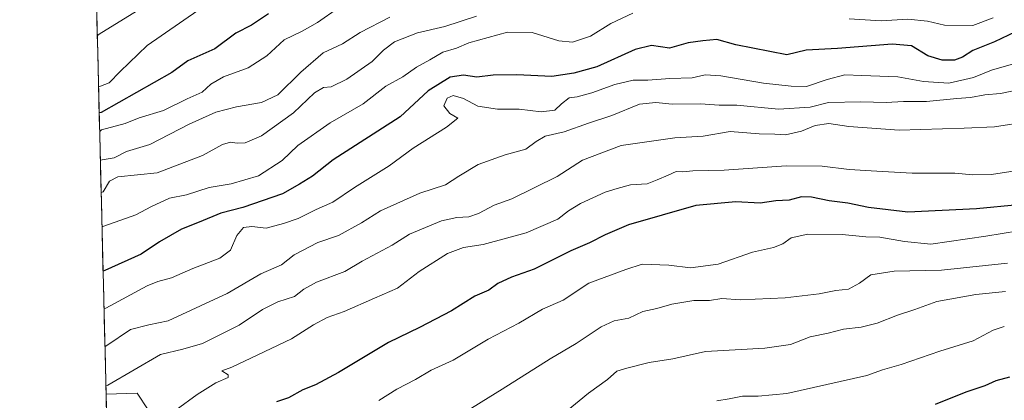
# Model space of a CAD drawing. Units: metres. Extents: x 668567 to 672030, y 4742062 to 4744460.
# Drawn here: x 668592 to 668888, y 4742286 to 4742400 of the extents above; entities that cross this region are included whole.
import ezdxf

# ---------------------------------------------------------------- set-up
doc = ezdxf.new("R2010")
doc.units = ezdxf.units.M
doc.header["$MEASUREMENT"] = 0
for name, color, linetype, lineweight in [('Arbolado forestal CxS', 92, 'Continuous', 0), ('Curva de nivel maestra', 36, 'Continuous', 30), ('Curva de nivel normal', 36, 'Continuous', 0), ('Municipio CxS', 142, 'Continuous', 0)]:
    doc.layers.add(name, color=color, linetype=linetype, lineweight=lineweight)

# ---------------------------------------------------------------- blocks, each defined once
blk = doc.blocks.new('*U156')
at = {"layer": 'Arbolado forestal CxS', "color": 92, "linetype": 'Continuous', "lineweight": 0}
blk.add_polyline3d([(668633.84, 4742277.79, 1022), (668627.17, 4742287.79, 1018.82), (668617.87, 4742287.49, 1018.12), (668591.89, 4743344.8, 1069.21)], dxfattribs=at)
blk = doc.blocks.new('*U171')
at = {"layer": 'Curva de nivel normal', "color": 36, "linetype": 'Continuous', "lineweight": 0}
blk.add_polyline3d([(668645.39, 4742402.74, 970), (668630.21, 4742392.18, 970), (668622.09, 4742384.37, 970), (668618.74, 4742380.98, 970), (668616.17, 4742380.04, 970), (668615.6, 4742379.78, 970)], dxfattribs=at)
blk = doc.blocks.new('*U173')
at = {"layer": 'Curva de nivel normal', "color": 36, "linetype": 'Continuous', "lineweight": 0}
blk.add_polyline3d([(668617.24, 4742313.16, 1005), (668617.8, 4742313.35, 1005), (668630.16, 4742320.06, 1005), (668633.43, 4742321.28, 1005), (668637.54, 4742322.4, 1005), (668643.93, 4742325.24, 1005), (668652.1, 4742328.31, 1005), (668655.27, 4742330.74, 1005), (668657.21, 4742335.16, 1005), (668659.21, 4742337.56, 1005), (668661.65, 4742337.88, 1005), (668666.01, 4742337.31, 1005), (668671.18, 4742338.71, 1005), (668675.59, 4742340.21, 1005), (668681, 4742342.99, 1005), (668686.02, 4742345.19, 1005), (668692.55, 4742349.61, 1005), (668702.98, 4742356.07, 1005), (668710.19, 4742361.34, 1005), (668720.14, 4742367.67, 1005), (668723.56, 4742370.42, 1005), (668721.21, 4742371.79, 1005), (668719.42, 4742374.12, 1005), (668720.38, 4742376.38, 1005), (668722.24, 4742377.18, 1005), (668725.33, 4742376.35, 1005), (668729.59, 4742374.02, 1005), (668735.53, 4742373.14, 1005), (668742.07, 4742373.07, 1005), (668748.66, 4742372.26, 1005), (668752.75, 4742372.83, 1005), (668754.73, 4742374.71, 1005), (668757.08, 4742376.53, 1005), (668759.5, 4742376.85, 1005), (668763.86, 4742378.03, 1005), (668770.77, 4742380.54, 1005), (668776.3, 4742381.8, 1005), (668780.74, 4742381.85, 1005), (668787.28, 4742382.29, 1005), (668794.06, 4742382.49, 1005), (668797.95, 4742383.42, 1005), (668802.7, 4742383.16, 1005), (668815.44, 4742380.91, 1005), (668823.84, 4742379.97, 1005), (668828.4, 4742379.88, 1005), (668834.59, 4742382.06, 1005), (668839.94, 4742383.46, 1005), (668845.06, 4742383.18, 1005), (668855.87, 4742382.84, 1005), (668863.53, 4742381.44, 1005), (668871.2, 4742380.86, 1005), (668878.58, 4742382.66, 1005), (668884.04, 4742384.84, 1005), (668890.62, 4742386.75, 1005)], dxfattribs=at)
blk = doc.blocks.new('*U186')
at = {"layer": 'Curva de nivel normal', "color": 36, "linetype": 'Continuous', "lineweight": 0}
blk.add_polyline3d([(668892.18, 4742336.56, 1030), (668882.33, 4742334.9, 1030), (668865.76, 4742332.57, 1030), (668857.83, 4742333.3, 1030), (668850.46, 4742334.6, 1030), (668846.25, 4742334.72, 1030), (668839.11, 4742335.44, 1030), (668828.76, 4742335.58, 1030), (668823.83, 4742334.48, 1030), (668821.27, 4742332.64, 1030), (668818.53, 4742331.54, 1030), (668812.2, 4742330.13, 1030), (668801.87, 4742326.48, 1030), (668793.5, 4742325.43, 1030), (668787.07, 4742326.21, 1030), (668778.99, 4742326.54, 1030), (668774.09, 4742324.93, 1030), (668762.97, 4742320.8, 1030), (668755.28, 4742315.68, 1030), (668749.06, 4742312.99, 1030), (668741.96, 4742308.83, 1030), (668732.73, 4742304.02, 1030), (668722.21, 4742297.69, 1030), (668715.54, 4742294.65, 1030), (668710.88, 4742291.92, 1030), (668705.21, 4742288.92, 1030), (668699.8, 4742285.54, 1030)], dxfattribs=at)
blk = doc.blocks.new('*U189')
at = {"layer": 'Curva de nivel normal', "color": 36, "linetype": 'Continuous', "lineweight": 0}
blk.add_polyline3d([(668729.21, 4742401.09, 990), (668719.66, 4742397.93, 990), (668711.49, 4742396.06, 990), (668704.54, 4742393.32, 990), (668701.29, 4742390.84, 990), (668697.88, 4742387.4, 990), (668690.21, 4742382.15, 990), (668685.54, 4742379.83, 990), (668683.21, 4742379.58, 990), (668680.54, 4742378.04, 990), (668674.21, 4742372, 990), (668664.57, 4742365.06, 990), (668659.64, 4742362.96, 990), (668657.23, 4742362.84, 990), (668655.21, 4742363.2, 990), (668652.88, 4742362.46, 990), (668646.88, 4742359.22, 990), (668633.21, 4742353.96, 990), (668621.38, 4742352.79, 990), (668618.84, 4742351.48, 990), (668616.94, 4742348.29, 990), (668616.38, 4742348.02, 990)], dxfattribs=at)
blk = doc.blocks.new('*U195')
at = {"layer": 'Curva de nivel normal', "color": 36, "linetype": 'Continuous', "lineweight": 0}
blk.add_polyline3d([(668891.14, 4742354.61, 1020), (668883.99, 4742353.46, 1020), (668878.36, 4742353.41, 1020), (668872.97, 4742353.9, 1020), (668860.2, 4742353.91, 1020), (668849.52, 4742354.49, 1020), (668841.2, 4742354.92, 1020), (668833.16, 4742355.99, 1020), (668822.32, 4742356.04, 1020), (668803.66, 4742354.8, 1020), (668794.19, 4742354.57, 1020), (668791.21, 4742354.31, 1020), (668789.2, 4742354.37, 1020), (668786.87, 4742353.3, 1020), (668783.53, 4742351.89, 1020), (668780.53, 4742350.68, 1020), (668775.53, 4742350.37, 1020), (668771.53, 4742349.24, 1020), (668767.87, 4742348.12, 1020), (668760.45, 4742344.78, 1020), (668756.83, 4742342.56, 1020), (668753.63, 4742340.04, 1020), (668744.17, 4742335.95, 1020), (668731.21, 4742332.41, 1020), (668725.27, 4742331.51, 1020), (668720.44, 4742329.74, 1020), (668712, 4742324.3, 1020), (668705.48, 4742319.28, 1020), (668698.57, 4742316.3, 1020), (668689.41, 4742312.34, 1020), (668684.33, 4742310.5, 1020), (668680.22, 4742308.34, 1020), (668673.57, 4742304.13, 1020), (668661.36, 4742298.29, 1020), (668655.62, 4742295.55, 1020), (668652.63, 4742294.52, 1020), (668654.54, 4742293.29, 1020), (668654.54, 4742292.48, 1020), (668650.88, 4742290.86, 1020), (668645.21, 4742287.41, 1020), (668638.88, 4742282.78, 1020)], dxfattribs=at)
blk = doc.blocks.new('*U204')
at = {"layer": 'Curva de nivel normal', "color": 36, "linetype": 'Continuous', "lineweight": 0}
blk.add_polyline3d([(668687.72, 4742403.51, 980), (668681.39, 4742399.13, 980), (668676.76, 4742396.56, 980), (668671.35, 4742393.92, 980), (668666.2, 4742389.1, 980), (668660.53, 4742385.47, 980), (668653.19, 4742382.79, 980), (668649.39, 4742380.56, 980), (668646.79, 4742378.25, 980), (668642.19, 4742376.17, 980), (668635.08, 4742372.71, 980), (668627.79, 4742370.52, 980), (668623.56, 4742368.82, 980), (668616.49, 4742366.9, 980), (668615.93, 4742366.35, 980)], dxfattribs=at)
blk = doc.blocks.new('*U205')
at = {"layer": 'Curva de nivel normal', "color": 36, "linetype": 'Continuous', "lineweight": 0}
for points in [[(668616.63, 4742337.71, 995), (668617.2, 4742337.91, 995), (668626.78, 4742341.31, 995), (668631.54, 4742343.86, 995), (668636.91, 4742346.34, 995), (668642, 4742347.38, 995), (668648.84, 4742349.55, 995), (668655.41, 4742350.63, 995), (668663.69, 4742353.1, 995), (668670.74, 4742357.64, 995), (668675.49, 4742362.16, 995), (668685.25, 4742369, 995), (668695.18, 4742374.67, 995), (668701.96, 4742379.99, 995), (668707.02, 4742382.84, 995), (668711.21, 4742385.71, 995), (668715.17, 4742387.93, 995), (668719.06, 4742390.26, 995), (668723.17, 4742391.47, 995), (668726.88, 4742393.04, 995), (668738.56, 4742396.2, 995), (668745.94, 4742396.14, 995), (668753.93, 4742393.65, 995), (668758.11, 4742393.23, 995), (668763.52, 4742395.07, 995), (668769.6, 4742398.79, 995), (668776.21, 4742401.97, 995)], [(668841.2, 4742400.27, 995), (668850.87, 4742399.66, 995), (668858.87, 4742400.1, 995), (668864.78, 4742399.53, 995), (668869.87, 4742398.34, 995), (668878.45, 4742398.28, 995), (668884.53, 4742400.5, 995)]]:
    blk.add_polyline3d(points, dxfattribs=at)
blk = doc.blocks.new('*U209')
at = {"layer": 'Curva de nivel normal', "color": 36, "linetype": 'Continuous', "lineweight": 0}
blk.add_polyline3d([(668756.19, 4742282.28, 1040), (668762.87, 4742287.8, 1040), (668768.57, 4742291.84, 1040), (668771.38, 4742294.4, 1040), (668774.35, 4742295.26, 1040), (668781.07, 4742296.94, 1040), (668788.22, 4742298.13, 1040), (668798.04, 4742300.31, 1040), (668815.87, 4742301.3, 1040), (668823.61, 4742302.36, 1040), (668829.51, 4742304.68, 1040), (668834.94, 4742305.82, 1040), (668839.53, 4742306.98, 1040), (668844.87, 4742307.57, 1040), (668849.68, 4742308.78, 1040), (668855.76, 4742311.23, 1040), (668860.98, 4742312.92, 1040), (668867.58, 4742315.29, 1040), (668879.3, 4742317.45, 1040), (668888.18, 4742318.33, 1040)], dxfattribs=at)
blk = doc.blocks.new('*U210')
at = {"layer": 'Curva de nivel normal', "color": 36, "linetype": 'Continuous', "lineweight": 0}
blk.add_polyline3d([(668893.4, 4742379.2, 1010), (668886.71, 4742377.84, 1010), (668881.97, 4742377.39, 1010), (668877.68, 4742376.62, 1010), (668873.56, 4742376.32, 1010), (668864.47, 4742375.43, 1010), (668857.6, 4742375.4, 1010), (668852.34, 4742375.12, 1010), (668844.74, 4742375.3, 1010), (668835.02, 4742375.08, 1010), (668829.47, 4742373.72, 1010), (668820.03, 4742373.07, 1010), (668807.47, 4742374.25, 1010), (668802.18, 4742374.31, 1010), (668796.52, 4742374.66, 1010), (668787.98, 4742374.56, 1010), (668783.14, 4742375.15, 1010), (668778.2, 4742374.55, 1010), (668769.87, 4742371.22, 1010), (668762.87, 4742368.92, 1010), (668755.53, 4742366.32, 1010), (668749.87, 4742364.97, 1010), (668747.11, 4742363.43, 1010), (668744.02, 4742361.03, 1010), (668737.86, 4742359.42, 1010), (668729.73, 4742356.52, 1010), (668723.88, 4742352.97, 1010), (668719.88, 4742350.39, 1010), (668712.21, 4742347.84, 1010), (668700.38, 4742342.54, 1010), (668694.67, 4742338.91, 1010), (668687.71, 4742335.15, 1010), (668681.54, 4742333.04, 1010), (668674.38, 4742329.32, 1010), (668670.6, 4742326.37, 1010), (668664.42, 4742323.59, 1010), (668654.26, 4742317.72, 1010), (668646.21, 4742314.05, 1010), (668636.5, 4742309.49, 1010), (668630.72, 4742308.26, 1010), (668625.17, 4742306.92, 1010), (668618.08, 4742302.04, 1010), (668617.52, 4742301.73, 1010)], dxfattribs=at)
blk = doc.blocks.new('*U217')
at = {"layer": 'Curva de nivel normal', "color": 36, "linetype": 'Continuous', "lineweight": 0}
blk.add_polyline3d([(668616.14, 4742357.82, 985), (668616.71, 4742357.86, 985), (668620.25, 4742358.52, 985), (668624.04, 4742360.39, 985), (668631.02, 4742362.48, 985), (668642.83, 4742368.58, 985), (668650.88, 4742372.16, 985), (668657.07, 4742373.82, 985), (668664.61, 4742375.07, 985), (668669.52, 4742377.42, 985), (668676.37, 4742384.25, 985), (668683.1, 4742389.98, 985), (668688.88, 4742392.73, 985), (668694.21, 4742396.09, 985), (668703.16, 4742400.77, 985)], dxfattribs=at)
blk = doc.blocks.new('*U232')
at = {"layer": 'Curva de nivel normal', "color": 36, "linetype": 'Continuous', "lineweight": 0}
blk.add_polyline3d([(668801.46, 4742285.44, 1045), (668805.2, 4742286.08, 1045), (668809.2, 4742286.9, 1045), (668813.87, 4742286.82, 1045), (668822.53, 4742287.7, 1045), (668846.51, 4742293.11, 1045), (668851.28, 4742294.75, 1045), (668856.87, 4742296.4, 1045), (668868.53, 4742300.34, 1045), (668878.53, 4742303.52, 1045), (668884.53, 4742306.66, 1045), (668887.87, 4742307.79, 1045)], dxfattribs=at)
blk = doc.blocks.new('*U236')
at = {"layer": 'Curva de nivel normal', "color": 36, "linetype": 'Continuous', "lineweight": 0}
blk.add_polyline3d([(668627.05, 4742402.52, 965), (668615.79, 4742395.59, 965), (668615.22, 4742395.16, 965)], dxfattribs=at)
blk = doc.blocks.new('*U240')
at = {"layer": 'Curva de nivel normal', "color": 36, "linetype": 'Continuous', "lineweight": 0}
blk.add_polyline3d([(668617.81, 4742289.91, 1015), (668618.37, 4742290.17, 1015), (668634.21, 4742299.34, 1015), (668640.88, 4742300.94, 1015), (668646.88, 4742302.73, 1015), (668657.88, 4742308.19, 1015), (668664.88, 4742312.95, 1015), (668669.53, 4742315.22, 1015), (668674.5, 4742316.86, 1015), (668677.27, 4742319.02, 1015), (668681.14, 4742321.07, 1015), (668689.61, 4742324.28, 1015), (668694.88, 4742327.39, 1015), (668703.88, 4742332.24, 1015), (668709.02, 4742335.54, 1015), (668718.69, 4742339.54, 1015), (668723.25, 4742340.58, 1015), (668726.89, 4742340.73, 1015), (668729.78, 4742341.74, 1015), (668734.47, 4742344.27, 1015), (668739.78, 4742346.2, 1015), (668753.41, 4742352.84, 1015), (668761.02, 4742357.76, 1015), (668772.74, 4742362.23, 1015), (668788.82, 4742364.46, 1015), (668797.35, 4742364.95, 1015), (668805.49, 4742366.42, 1015), (668814.2, 4742365.71, 1015), (668818.92, 4742365.61, 1015), (668822.06, 4742365.36, 1015), (668826.86, 4742366.53, 1015), (668831, 4742368.17, 1015), (668835.15, 4742368.78, 1015), (668841.12, 4742367.85, 1015), (668856.22, 4742366.75, 1015), (668875.79, 4742367.43, 1015), (668884.87, 4742367.83, 1015), (668895.2, 4742369.43, 1015)], dxfattribs=at)
blk = doc.blocks.new('*U254')
at = {"layer": 'Curva de nivel normal', "color": 36, "linetype": 'Continuous', "lineweight": 0}
blk.add_polyline3d([(668888.87, 4742326.87, 1035), (668868.94, 4742324.74, 1035), (668854.8, 4742324.43, 1035), (668847.74, 4742323.3, 1035), (668844.34, 4742320.82, 1035), (668841.07, 4742318.98, 1035), (668837.2, 4742318.6, 1035), (668832.2, 4742317.63, 1035), (668822, 4742316.43, 1035), (668808.42, 4742315.84, 1035), (668803, 4742316.24, 1035), (668799.2, 4742315.64, 1035), (668794.53, 4742315.64, 1035), (668787.92, 4742314.48, 1035), (668783.39, 4742313.18, 1035), (668779.25, 4742312.32, 1035), (668775.02, 4742310.29, 1035), (668770.58, 4742309.47, 1035), (668766.65, 4742307.71, 1035), (668759.19, 4742302.68, 1035), (668751.34, 4742298.05, 1035), (668736.88, 4742288.94, 1035), (668723.46, 4742280.66, 1035)], dxfattribs=at)
blk = doc.blocks.new('*U261')
at = {"layer": 'Curva de nivel maestra', "color": 36, "linetype": 'Continuous', "lineweight": 30}
blk.add_polyline3d([(668892.08, 4742344.33, 1025), (668879.53, 4742343.16, 1025), (668858.83, 4742342.18, 1025), (668847.02, 4742343.6, 1025), (668840.87, 4742344.84, 1025), (668835.2, 4742345.53, 1025), (668829.87, 4742346.7, 1025), (668826.87, 4742346.71, 1025), (668823.2, 4742345.78, 1025), (668819.16, 4742345.52, 1025), (668814.52, 4742344.85, 1025), (668807.16, 4742345.3, 1025), (668795.18, 4742344.19, 1025), (668774.87, 4742338.31, 1025), (668767.87, 4742335.36, 1025), (668763.2, 4742332.96, 1025), (668757.54, 4742330.52, 1025), (668746.58, 4742325.06, 1025), (668739.7, 4742322.58, 1025), (668735.58, 4742320.69, 1025), (668732.88, 4742318.71, 1025), (668728.74, 4742316.9, 1025), (668721.65, 4742312.52, 1025), (668712.05, 4742307.48, 1025), (668702.78, 4742302.98, 1025), (668687.74, 4742294.01, 1025), (668680.77, 4742290.27, 1025), (668676.98, 4742288.8, 1025), (668672.71, 4742286.38, 1025), (668669.08, 4742285.12, 1025)], dxfattribs=at)
blk = doc.blocks.new('*U263')
at = {"layer": 'Curva de nivel maestra', "color": 36, "linetype": 'Continuous', "lineweight": 30}
blk.add_polyline3d([(668867.2, 4742284.5, 1050), (668876.43, 4742288.15, 1050), (668882.12, 4742290.11, 1050), (668885.43, 4742291.58, 1050), (668889.53, 4742292.66, 1050)], dxfattribs=at)
blk = doc.blocks.new('*U267')
at = {"layer": 'Curva de nivel maestra', "color": 36, "linetype": 'Continuous', "lineweight": 30}
blk.add_polyline3d([(668666.7, 4742401.75, 975), (668661.54, 4742398.38, 975), (668656.88, 4742395.92, 975), (668650.54, 4742391.22, 975), (668642.42, 4742387.66, 975), (668637.6, 4742384.15, 975), (668616.36, 4742372.06, 975), (668615.79, 4742372, 975)], dxfattribs=at)
blk = doc.blocks.new('*U272')
at = {"layer": 'Curva de nivel maestra', "color": 36, "linetype": 'Continuous', "lineweight": 30}
blk.add_polyline3d([(668891.2, 4742396.29, 1000), (668884.92, 4742393.3, 1000), (668878.4, 4742390.69, 1000), (668875.25, 4742388.68, 1000), (668872.87, 4742387.83, 1000), (668869.2, 4742387.8, 1000), (668864.85, 4742389.14, 1000), (668859.96, 4742392.09, 1000), (668854.16, 4742392.64, 1000), (668837.73, 4742391.28, 1000), (668828.32, 4742390.8, 1000), (668822.51, 4742389.4, 1000), (668807.2, 4742392.42, 1000), (668801.45, 4742394.02, 1000), (668797.2, 4742393.58, 1000), (668792.86, 4742393.02, 1000), (668787.19, 4742391.45, 1000), (668781.86, 4742392.2, 1000), (668776.94, 4742391.03, 1000), (668765.38, 4742385.82, 1000), (668758.51, 4742383.9, 1000), (668751.83, 4742382.96, 1000), (668741.33, 4742383.45, 1000), (668734.2, 4742383.28, 1000), (668729.33, 4742382.74, 1000), (668725.32, 4742383.28, 1000), (668721.33, 4742382.76, 1000), (668714.66, 4742378.57, 1000), (668706.21, 4742370.77, 1000), (668686.08, 4742357.83, 1000), (668679.95, 4742353, 1000), (668676, 4742350.58, 1000), (668670.9, 4742347.62, 1000), (668658.95, 4742343.54, 1000), (668652.36, 4742341.87, 1000), (668645.84, 4742339.1, 1000), (668640.54, 4742337, 1000), (668633.88, 4742333.28, 1000), (668628.38, 4742329.55, 1000), (668617.52, 4742324.63, 1000), (668616.96, 4742324.47, 1000)], dxfattribs=at)

msp = doc.modelspace()

# ---------------------------------------------------------------- linework, layer by layer
at = {"layer": 'Arbolado forestal CxS', "color": 92, "linetype": 'Continuous', "lineweight": 0}
for points in [[(668591.89, 4743344.8, 1069.21), (668617.87, 4742287.49, 1018.12)], [(668623.4, 4742062.3, 925.45), (668617.87, 4742287.49, 1018.12), (668627.17, 4742287.79, 1018.82), (668633.84, 4742277.79, 1022)], [(668773.49, 4742148.92, 996.39), (668799.34, 4742163.29, 1015.64), (668826.79, 4742186.59, 1035.77), (668848.04, 4742209.88, 1051.99), (668861.65, 4742240.82, 1061.46), (668841.42, 4742249.93, 1056.41), (668823.2, 4742263.09, 1052.27), (668815.75, 4742271.79, 1050.03), (668801.76, 4742275.79, 1048.25), (668776.44, 4742267.13, 1044.23), (668769.11, 4742262.47, 1041.94), (668761.78, 4742257.8, 1037.09), (668748.45, 4742256.47, 1035.53), (668739.12, 4742261.13, 1036.61), (668731.79, 4742263.13, 1036.49), (668730.95, 4742262.9, 1036.26), (668724.46, 4742261.13, 1034.4), (668705.14, 4742255.14, 1028.9), (668668.39, 4742256.01, 1025.48), (668657.82, 4742257.14, 1024.6), (668657.16, 4742273.13, 1026.29), (668633.84, 4742277.79, 1022), (668627.17, 4742287.79, 1018.82), (668617.87, 4742287.49, 1018.12)], [(668773.49, 4742148.92, 996.39), (668799.34, 4742163.29, 1015.64), (668826.79, 4742186.59, 1035.77), (668848.04, 4742209.88, 1051.99), (668861.65, 4742240.82, 1061.46), (668841.42, 4742249.93, 1056.41), (668823.2, 4742263.09, 1052.27), (668815.75, 4742271.79, 1050.03), (668801.76, 4742275.79, 1048.25), (668776.44, 4742267.13, 1044.23), (668769.11, 4742262.47, 1041.94), (668761.78, 4742257.8, 1037.09), (668748.45, 4742256.47, 1035.53), (668739.12, 4742261.13, 1036.61), (668731.79, 4742263.13, 1036.49), (668730.95, 4742262.9, 1036.26), (668724.46, 4742261.13, 1034.4), (668705.14, 4742255.14, 1028.9), (668668.39, 4742256.01, 1025.48), (668657.82, 4742257.14, 1024.6), (668657.16, 4742273.13, 1026.29), (668633.84, 4742277.79, 1022), (668627.17, 4742287.79, 1018.82), (668617.87, 4742287.49, 1018.12)], [(668617.87, 4742287.49, 1018.12), (668623.4, 4742062.3, 925.45)]]:
    msp.add_polyline3d(points, dxfattribs=at)
at = {"layer": 'Municipio CxS', "color": 142, "linetype": 'Continuous', "lineweight": 0}
msp.add_polyline3d([(668618.02, 4742281.1, 1017.94), (668617.9, 4742286.08, 1016.66), (668617.78, 4742291.05, 1014.47), (668617.66, 4742296.02, 1012.35), (668617.54, 4742300.99, 1010.42), (668617.41, 4742305.97, 1008.28), (668617.29, 4742310.94, 1005.82), (668617.17, 4742315.91, 1003.78), (668617.05, 4742320.89, 1001.67), (668616.92, 4742325.86, 999.44), (668616.8, 4742330.83, 997.72), (668616.68, 4742335.8, 995.81), (668616.56, 4742340.78, 993.45), (668616.44, 4742345.75, 991.18), (668616.31, 4742350.72, 989.08), (668616.19, 4742355.7, 986.48), (668616.07, 4742360.67, 983.34), (668615.95, 4742365.64, 980.23), (668615.82, 4742370.61, 976.38), (668615.7, 4742375.59, 972.8), (668615.58, 4742380.56, 969.92), (668615.46, 4742385.53, 967.59), (668615.34, 4742390.51, 966.19), (668615.21, 4742395.48, 964.85), (668615.09, 4742400.45, 962.97)], dxfattribs=at)

# ---------------------------------------------------------------- block references
at = {"layer": 'Arbolado forestal CxS', "color": 92, "linetype": 'Continuous', "lineweight": 0}
msp.add_blockref('*U156', (0, 0), dxfattribs=at)
at = {"layer": 'Curva de nivel maestra', "color": 36, "linetype": 'Continuous', "lineweight": 30}
for name in ['*U261', '*U263', '*U267', '*U272']:
    msp.add_blockref(name, (0, 0), dxfattribs=at)
at = {"layer": 'Curva de nivel normal', "color": 36, "linetype": 'Continuous', "lineweight": 0}
for name in ['*U210', '*U240', '*U195', '*U186', '*U254', '*U209', '*U232', '*U171', '*U204', '*U217', '*U189', '*U173', '*U205', '*U236']:
    msp.add_blockref(name, (0, 0), dxfattribs=at)

doc.saveas('drawing.dxf')
